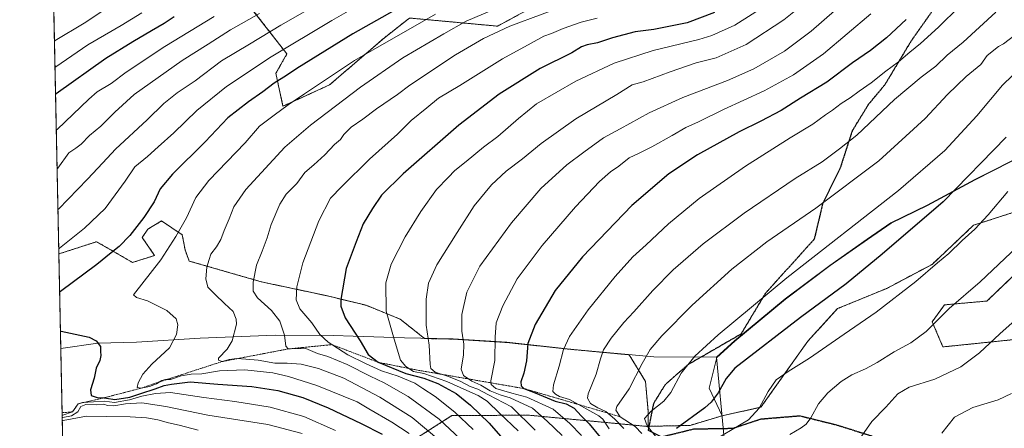
# Model space of a CAD drawing. Units: metres. Extents: x 640943 to 644388, y 4759956 to 4762340.
# Drawn here: x 640943 to 641434, y 4761235 to 4761438 of the extents above; entities that cross this region are included whole.
import ezdxf

# ---------------------------------------------------------------- set-up
doc = ezdxf.new("R2010")
doc.units = ezdxf.units.M
doc.header["$MEASUREMENT"] = 0
for name, pattern in [('TRAZOS', [0.75, 0.5, -0.25]), ('TRAZOS2', [0.375, 0.25, -0.125]), ('TRAZOSX2', [1.5, 1, -0.5])]:
    doc.linetypes.add(name, pattern=pattern)
for name, color, linetype, lineweight in [('Arbolado forestal', 92, 'TRAZOS', 0), ('Arbolado forestal CxS', 92, 'Continuous', 0), ('Comarca CxS', 133, 'Continuous', 0), ('Comunidad Autónoma CxS', 142, 'Continuous', 0), ('Curva de nivel maestra', 36, 'Continuous', 30), ('Curva de nivel normal', 36, 'Continuous', 0), ('Escarpado lineal', 39, 'TRAZOS', 0), ('Matorral', 135, 'Continuous', 0), ('Matorral CxS', 135, 'Continuous', 0), ('Municipio', 9, 'Continuous', 13), ('Municipio CxS', 142, 'Continuous', 0), ('Pastizal CxS', 92, 'Continuous', 0), ('Provincia CxS', 1, 'Continuous', 0), ('Ruta', 19, 'TRAZOS2', 30), ('Senda', 19, 'TRAZOSX2', 0)]:
    doc.layers.add(name, color=color, linetype=linetype, lineweight=lineweight)

# ---------------------------------------------------------------- blocks, each defined once
blk = doc.blocks.new('*U150')
at = {"layer": 'Arbolado forestal CxS', "color": 92, "linetype": 'Continuous', "lineweight": 0}
for points in [[(641129.36, 4761222.57, 1097.27), (641158.15, 4761241.02, 1118.24), (641196.25, 4761241.27, 1135.87), (641255.44, 4761235.66, 1168.38), (641256.14, 4761235.67, 1168.77), (641277.02, 4761236.16, 1175.87), (641293.02, 4761240.95, 1177.3), (641293.02, 4761240.95, 1177.3), (641312.38, 4761245.24, 1179.83), (641335.75, 4761278.18, 1178.06), (641350.62, 4761294.4, 1176.68), (641375.15, 4761304.5, 1178.31), (641397.74, 4761316.46, 1179.61), (641418.46, 4761335.99, 1179.37), (641439.68, 4761342.84, 1182.11)], [(641437.89, 4761310.4, 1186.98), (641425.09, 4761298.17, 1187.07), (641403.92, 4761296.27, 1184.32), (641397.77, 4761287.87, 1184.69), (641403.14, 4761275.3, 1187.2), (641444.99, 4761279.59, 1191.91)], [(641204.18, 4761447.88, 1111.9), (641180.97, 4761435.27, 1113.88), (641137.06, 4761439.33, 1102.76), (641134.87, 4761437.61, 1103.01), (641124.58, 4761429.51, 1104.04), (641097.18, 4761406.01, 1106.03), (641073.93, 4761395.31, 1104.36), (641070.38, 4761411.74, 1098.34), (641075.87, 4761421.4, 1096.22), (641051.65, 4761452.59, 1078.1)]]:
    blk.add_polyline3d(points, dxfattribs=at)
blk = doc.blocks.new('*U152')
at = {"layer": 'Pastizal CxS', "color": 92, "linetype": 'Continuous', "lineweight": 0}
for points in [[(641445.66, 4761372.05, 1178.61), (641419.18, 4761358.7, 1175.66), (641395.36, 4761345.9, 1173.65), (641377.32, 4761336.99, 1172.54), (641365.5, 4761328.94, 1172.46), (641346.89, 4761315.84, 1171.94), (641324.65, 4761299.12, 1171.93), (641299.3, 4761278.17, 1171.86), (641290.28, 4761270.04, 1172), (641286.49, 4761254.66, 1173.82), (641293.02, 4761240.95, 1177.3), (641277.02, 4761236.16, 1175.87), (641256.14, 4761235.67, 1168.77), (641256.14, 4761242.94, 1169.54), (641254.76, 4761258.11, 1166.13), (641246.69, 4761271.36, 1163.09), (641217.34, 4761274.09, 1155.86), (641185.78, 4761277.49, 1146.64), (641158.95, 4761279.19, 1138.48), (641144.59, 4761279.47, 1134.17), (641132.41, 4761289.14, 1131.54), (641115.44, 4761296.05, 1127.92), (641095.44, 4761300.88, 1123.28), (641063.03, 4761307.78, 1115.79), (641027.16, 4761318.12, 1107.74), (641025.09, 4761323.64, 1106.67), (641023.71, 4761331.23, 1105.39), (641013.37, 4761338.12, 1102.02), (641006.47, 4761333.99, 1101.22), (641003.71, 4761329.85, 1101.33), (641009.92, 4761320.88, 1104.06), (640998.88, 4761317.43, 1102.54), (640980.95, 4761327.78, 1097.2), (640962.11, 4761321.65, 1095.33), (640958.83, 4761480.96, 1045.88)], [(641051.65, 4761452.59, 1078.1), (641075.87, 4761421.4, 1096.22), (641070.38, 4761411.74, 1098.34), (641073.93, 4761395.31, 1104.36), (641097.18, 4761406.01, 1106.03), (641124.58, 4761429.51, 1104.04), (641134.87, 4761437.61, 1103.01), (641137.06, 4761439.33, 1102.76), (641180.97, 4761435.27, 1113.88), (641204.18, 4761447.88, 1111.9)]]:
    blk.add_polyline3d(points, dxfattribs=at)
blk = doc.blocks.new('*U166')
at = {"layer": 'Curva de nivel normal', "color": 36, "linetype": 'Continuous', "lineweight": 0}
blk.add_polyline3d([(641219.33, 4761447.19, 1115), (641187.06, 4761435.33, 1115), (641173.94, 4761429.04, 1115), (641159.99, 4761421.04, 1115), (641137.17, 4761405.85, 1115), (641131.04, 4761401.12, 1115), (641120.5, 4761394, 1115), (641113.76, 4761388.92, 1115), (641107.9, 4761384.85, 1115), (641104.34, 4761381.18, 1115), (641102.63, 4761378.82, 1115), (641099.6, 4761376.22, 1115), (641094.81, 4761371.16, 1115), (641089.25, 4761366.09, 1115), (641084.78, 4761362.32, 1115), (641080.84, 4761356.85, 1115), (641075.59, 4761351.41, 1115), (641072.32, 4761346.41, 1115), (641068.02, 4761336.29, 1115), (641066.01, 4761329.73, 1115), (641063.55, 4761323.07, 1115), (641060.8, 4761316.13, 1115), (641059.03, 4761307.63, 1115), (641059, 4761303.13, 1115), (641061.19, 4761299.85, 1115), (641068.24, 4761293.52, 1115), (641072.42, 4761288.18, 1115), (641074.74, 4761281.18, 1115), (641075.41, 4761275.74, 1115), (641076.45, 4761274.27, 1115), (641085.31, 4761274.5, 1115), (641091.22, 4761272.08, 1115), (641096.3, 4761270.49, 1115), (641105.91, 4761266.56, 1115), (641117.38, 4761260.64, 1115), (641124.42, 4761257.45, 1115), (641136.38, 4761250.51, 1115), (641151.76, 4761239.24, 1115), (641162.31, 4761229.5, 1115)], dxfattribs=at)
blk = doc.blocks.new('*U179')
at = {"layer": 'Curva de nivel normal', "color": 36, "linetype": 'Continuous', "lineweight": 0}
for points in [[(641116.98, 4761448.92, 1095), (641098.27, 4761438.06, 1095), (641068.05, 4761419.94, 1095), (641045.83, 4761405.22, 1095), (641031, 4761393.25, 1095), (641019.46, 4761382.12, 1095), (641011.64, 4761375.16, 1095), (641006.32, 4761370.2, 1095), (640999.99, 4761365.13, 1095), (640995.27, 4761357.91, 1095), (640985.3, 4761344.32, 1095), (640974.94, 4761334.45, 1095), (640962.42, 4761324.58, 1095), (640962.05, 4761324.24, 1095)], [(640963.76, 4761241.37, 1095), (640964.14, 4761241.31, 1095), (640968.95, 4761242.92, 1095), (640971.7, 4761246.88, 1095), (640973.96, 4761247.59, 1095), (640984.93, 4761248.28, 1095), (640989.86, 4761247.55, 1095), (640997.36, 4761248.87, 1095), (641003.53, 4761250.76, 1095), (641010.33, 4761252.1, 1095), (641017.77, 4761252.52, 1095), (641034.43, 4761249.98, 1095), (641049.9, 4761248.15, 1095), (641067.5, 4761245.31, 1095), (641084.4, 4761240.64, 1095), (641100.1, 4761233.64, 1095)]]:
    blk.add_polyline3d(points, dxfattribs=at)
blk = doc.blocks.new('*U187')
at = {"layer": 'Curva de nivel normal', "color": 36, "linetype": 'Continuous', "lineweight": 0}
blk.add_polyline3d([(641314.79, 4761445.56, 1130), (641299.27, 4761435.77, 1130), (641287.83, 4761430.61, 1130), (641281.38, 4761428.58, 1130), (641258.62, 4761423.12, 1130), (641239.06, 4761416.78, 1130), (641219.99, 4761407.86, 1130), (641200.32, 4761396.55, 1130), (641191.43, 4761389.13, 1130), (641181.07, 4761380.24, 1130), (641174.02, 4761374.86, 1130), (641165.36, 4761367.72, 1130), (641159.58, 4761363.24, 1130), (641156.31, 4761359.86, 1130), (641150.5, 4761353.76, 1130), (641142.62, 4761342.87, 1130), (641134.95, 4761330.26, 1130), (641127.9, 4761316.54, 1130), (641125.2, 4761307.18, 1130), (641125.46, 4761293.18, 1130), (641129.32, 4761279.18, 1130), (641132.59, 4761268.7, 1130), (641135.22, 4761265.52, 1130), (641139.08, 4761263, 1130), (641144.26, 4761261.96, 1130), (641147.99, 4761260.69, 1130), (641155.64, 4761257.97, 1130), (641165.67, 4761253.48, 1130), (641171.34, 4761251.11, 1130), (641175.81, 4761248.25, 1130), (641182.18, 4761242.14, 1130), (641191.23, 4761233.39, 1130)], dxfattribs=at)
blk = doc.blocks.new('*U189')
at = {"layer": 'Curva de nivel normal', "color": 36, "linetype": 'Continuous', "lineweight": 0}
for points in [[(641093.01, 4761447.29, 1090), (641072.82, 4761435.84, 1090), (641057.2, 4761426.3, 1090), (641043.34, 4761418.02, 1090), (641030.12, 4761408.06, 1090), (641021.22, 4761402.02, 1090), (641014.5, 4761396.72, 1090), (641006.14, 4761388.56, 1090), (640990.31, 4761373.9, 1090), (640983.99, 4761367.16, 1090), (640976.46, 4761358.91, 1090), (640962.02, 4761344.04, 1090), (640961.65, 4761343.78, 1090)], [(640963.79, 4761240.12, 1090), (640964.16, 4761240.1, 1090), (640968.47, 4761240.92, 1090), (640971.59, 4761242.85, 1090), (640973.14, 4761245.52, 1090), (640975.66, 4761246.57, 1090), (640980.66, 4761246.36, 1090), (640984.5, 4761246.73, 1090), (640986.37, 4761246.06, 1090), (640989.5, 4761245.86, 1090), (640995.32, 4761246.91, 1090), (641003.51, 4761247.35, 1090), (641015.49, 4761245.5, 1090), (641036.47, 4761241.33, 1090), (641066.44, 4761236.63, 1090), (641083.53, 4761232.05, 1090)]]:
    blk.add_polyline3d(points, dxfattribs=at)
blk = doc.blocks.new('*U193')
at = {"layer": 'Curva de nivel normal', "color": 36, "linetype": 'Continuous', "lineweight": 0}
for points in [[(641062.26, 4761441.59, 1085), (641047.81, 4761433.42, 1085), (641036.66, 4761426.25, 1085), (641023.69, 4761418.1, 1085), (640999.69, 4761401.22, 1085), (640989.99, 4761392.45, 1085), (640983, 4761385.32, 1085), (640977.34, 4761380.69, 1085), (640973.33, 4761376.49, 1085), (640970.66, 4761374.42, 1085), (640967.16, 4761372.08, 1085), (640961.6, 4761364.51, 1085), (640961.23, 4761364.17, 1085)], [(640963.82, 4761238.56, 1085), (640964.2, 4761238.53, 1085), (640975.96, 4761240.78, 1085), (640985.69, 4761240.57, 1085), (640997.65, 4761240.43, 1085), (641005.77, 4761239.97, 1085), (641011.46, 4761238.99, 1085), (641016.87, 4761237.4, 1085), (641022.13, 4761236.32, 1085), (641031.7, 4761233.8, 1085)]]:
    blk.add_polyline3d(points, dxfattribs=at)
blk = doc.blocks.new('*U195')
at = {"layer": 'Curva de nivel normal', "color": 36, "linetype": 'Continuous', "lineweight": 0}
blk.add_polyline3d([(641003.47, 4761441.91, 1070), (640993.15, 4761435.59, 1070), (640976.64, 4761425.9, 1070), (640960.56, 4761415.04, 1070), (640960.19, 4761414.78, 1070)], dxfattribs=at)
blk = doc.blocks.new('*U199')
at = {"layer": 'Curva de nivel normal', "color": 36, "linetype": 'Continuous', "lineweight": 0}
blk.add_polyline3d([(640992.88, 4761448.87, 1065), (640974.76, 4761436.68, 1065), (640960.29, 4761428.1, 1065), (640959.92, 4761427.85, 1065)], dxfattribs=at)
blk = doc.blocks.new('*U205')
at = {"layer": 'Curva de nivel normal', "color": 36, "linetype": 'Continuous', "lineweight": 0}
blk.add_polyline3d([(641178.35, 4761443.26, 1110), (641165.33, 4761437.77, 1110), (641154.14, 4761431.36, 1110), (641133.78, 4761419.53, 1110), (641112.66, 4761404.77, 1110), (641087.66, 4761385.93, 1110), (641074.92, 4761374.85, 1110), (641055.32, 4761353.81, 1110), (641049.34, 4761345.13, 1110), (641047.12, 4761339.13, 1110), (641044.52, 4761333.28, 1110), (641042.97, 4761328.9, 1110), (641040.76, 4761325.14, 1110), (641038.01, 4761321.59, 1110), (641037.07, 4761318.93, 1110), (641035.96, 4761315.09, 1110), (641035.49, 4761309.31, 1110), (641036.41, 4761305.01, 1110), (641040.09, 4761301.48, 1110), (641044.82, 4761297.01, 1110), (641049.09, 4761292.95, 1110), (641050.65, 4761289.21, 1110), (641050.73, 4761286.71, 1110), (641048.61, 4761278.31, 1110), (641046.05, 4761274.24, 1110), (641041.82, 4761269.63, 1110), (641041.77, 4761268.64, 1110), (641043.58, 4761268, 1110), (641047.09, 4761269.05, 1110), (641050.99, 4761269.54, 1110), (641055.32, 4761269.2, 1110), (641061.6, 4761268.73, 1110), (641069.88, 4761267.13, 1110), (641075.99, 4761267.2, 1110), (641083.04, 4761266.64, 1110), (641091.72, 4761264.6, 1110), (641104.32, 4761259.7, 1110), (641122.25, 4761250.21, 1110), (641138.33, 4761240.04, 1110), (641151.69, 4761228.91, 1110)], dxfattribs=at)
blk = doc.blocks.new('*U221')
at = {"layer": 'Curva de nivel normal', "color": 36, "linetype": 'Continuous', "lineweight": 0}
blk.add_polyline3d([(641039.67, 4761440.12, 1080), (641014.91, 4761425.13, 1080), (640995.64, 4761412.29, 1080), (640988.16, 4761406.71, 1080), (640981.21, 4761402.47, 1080), (640977.05, 4761398.86, 1080), (640961.21, 4761383.73, 1080), (640960.84, 4761383.36, 1080)], dxfattribs=at)
blk = doc.blocks.new('*U237')
at = {"layer": 'Curva de nivel normal', "color": 36, "linetype": 'Continuous', "lineweight": 0}
blk.add_polyline3d([(641150.05, 4761441.32, 1105), (641109.66, 4761418.18, 1105), (641084.73, 4761401.48, 1105), (641076.52, 4761396.02, 1105), (641069.6, 4761390.89, 1105), (641062.14, 4761385.47, 1105), (641054.99, 4761377.1, 1105), (641036.99, 4761358.29, 1105), (641030.43, 4761349.8, 1105), (641025.8, 4761339.65, 1105), (641020.43, 4761330.32, 1105), (641012.99, 4761318.68, 1105), (640999.32, 4761301.21, 1105), (641000.81, 4761300, 1105), (641006.42, 4761298.28, 1105), (641015.96, 4761293.48, 1105), (641020.6, 4761289.35, 1105), (641021.46, 4761286.35, 1105), (641020.77, 4761281.5, 1105), (641017.32, 4761274.88, 1105), (641008.48, 4761266.76, 1105), (641003.98, 4761261.63, 1105), (641001.62, 4761257.32, 1105), (641001.23, 4761255.05, 1105), (641003.19, 4761254.71, 1105), (641007.39, 4761255.58, 1105), (641010.87, 4761256.96, 1105), (641013.46, 4761258.58, 1105), (641015.36, 4761259.07, 1105), (641017.78, 4761259.08, 1105), (641023.06, 4761260.87, 1105), (641028.06, 4761261.7, 1105), (641033.49, 4761261.92, 1105), (641042.2, 4761263.32, 1105), (641054.84, 4761263.82, 1105), (641068.81, 4761262.34, 1105), (641076.65, 4761260.51, 1105), (641090.77, 4761256.03, 1105), (641110.99, 4761247.88, 1105), (641116.72, 4761244.34, 1105), (641128.2, 4761237.78, 1105), (641136.83, 4761232.03, 1105)], dxfattribs=at)
blk = doc.blocks.new('*U241')
at = {"layer": 'Curva de nivel normal', "color": 36, "linetype": 'Continuous', "lineweight": 0}
blk.add_polyline3d([(641230.66, 4761439.24, 1120), (641222.66, 4761437.2, 1120), (641213.73, 4761434.14, 1120), (641207.86, 4761431.66, 1120), (641204.11, 4761430.34, 1120), (641197.7, 4761426.85, 1120), (641183.44, 4761419.02, 1120), (641162.1, 4761405.64, 1120), (641151.59, 4761399.36, 1120), (641145.72, 4761394.46, 1120), (641137.92, 4761388.21, 1120), (641130.99, 4761381.48, 1120), (641117.03, 4761368.86, 1120), (641103.34, 4761355.27, 1120), (641097.66, 4761349.52, 1120), (641091.83, 4761338.11, 1120), (641083.9, 4761317.21, 1120), (641080.91, 4761305.33, 1120), (641080.52, 4761298.77, 1120), (641082.37, 4761294.22, 1120), (641088.33, 4761287.22, 1120), (641092.29, 4761281.48, 1120), (641096.4, 4761277.68, 1120), (641106.2, 4761271.39, 1120), (641115.14, 4761267, 1120), (641123.08, 4761263.3, 1120), (641131.35, 4761260.65, 1120), (641139.71, 4761257.27, 1120), (641143.67, 4761254.63, 1120), (641149.81, 4761250.48, 1120), (641159.6, 4761242.81, 1120), (641168.81, 4761234.06, 1120)], dxfattribs=at)
blk = doc.blocks.new('*U256')
at = {"layer": 'Curva de nivel maestra', "color": 36, "linetype": 'Continuous', "lineweight": 30}
for points in [[(641129.69, 4761443.26, 1100), (641108.78, 4761431.45, 1100), (641080.89, 4761414.22, 1100), (641075.61, 4761410.58, 1100), (641069.54, 4761406.85, 1100), (641063.82, 4761402.52, 1100), (641056.68, 4761397.52, 1100), (641046.46, 4761389.52, 1100), (641035.12, 4761377.55, 1100), (641018.74, 4761361.46, 1100), (641012.7, 4761354.1, 1100), (641009.6, 4761347.69, 1100), (641004.49, 4761339.82, 1100), (640997.48, 4761330.84, 1100), (640992.27, 4761325.37, 1100), (640988.23, 4761322.18, 1100), (640981.09, 4761316.35, 1100), (640962.87, 4761303.01, 1100), (640962.5, 4761302.59, 1100)], [(640962.9, 4761283.13, 1100), (640963.28, 4761283.12, 1100), (640977.25, 4761280.16, 1100), (640980.75, 4761278.25, 1100), (640982.98, 4761275.49, 1100), (640982.88, 4761272.98, 1100), (640983.05, 4761270.99, 1100), (640982.5, 4761268.55, 1100), (640980.75, 4761264.72, 1100), (640979.76, 4761259.72, 1100), (640977.84, 4761253.92, 1100), (640978.17, 4761251.07, 1100), (640981.31, 4761250.08, 1100), (640984.54, 4761249.88, 1100), (640985.81, 4761249.8, 1100), (640990.1, 4761249.1, 1100), (640997.45, 4761250.26, 1100), (641002.97, 4761252.08, 1100), (641010.18, 4761254.32, 1100), (641014.66, 4761256.08, 1100), (641018.32, 4761256.73, 1100), (641027.58, 4761257.84, 1100), (641041.5, 4761256.65, 1100), (641058.47, 4761255.52, 1100), (641071.34, 4761253.62, 1100), (641083.86, 4761250.06, 1100), (641096.54, 4761244.89, 1100), (641112.98, 4761237.07, 1100), (641123.47, 4761231.85, 1100)]]:
    blk.add_polyline3d(points, dxfattribs=at)
blk = doc.blocks.new('*U262')
at = {"layer": 'Curva de nivel maestra', "color": 36, "linetype": 'Continuous', "lineweight": 30}
blk.add_polyline3d([(641019.66, 4761439.97, 1075), (641014.66, 4761436.51, 1075), (641008.32, 4761432.95, 1075), (640999.08, 4761427.46, 1075), (640985.52, 4761419.06, 1075), (640960.84, 4761401.56, 1075), (640960.47, 4761401.21, 1075)], dxfattribs=at)

msp = doc.modelspace()

# ---------------------------------------------------------------- linework, layer by layer
at = {"layer": 'Arbolado forestal', "color": 92, "linetype": 'TRAZOS', "lineweight": 0}
for points in [[(641204.18, 4761447.88, 1111.9), (641180.97, 4761435.27, 1113.88), (641137.06, 4761439.33, 1102.76), (641134.87, 4761437.61, 1103.01), (641124.58, 4761429.52, 1104.04), (641097.18, 4761406.01, 1106.03), (641073.93, 4761395.31, 1104.36), (641070.38, 4761411.74, 1098.34), (641075.87, 4761421.4, 1096.22), (641051.65, 4761452.59, 1078.1)], [(641293.02, 4761240.95, 1177.3), (641293.02, 4761240.95, 1177.3), (641312.38, 4761245.24, 1179.83), (641335.75, 4761278.18, 1178.06), (641350.62, 4761294.4, 1176.68), (641375.15, 4761304.5, 1178.31), (641397.74, 4761316.46, 1179.61), (641418.46, 4761335.99, 1179.37), (641439.68, 4761342.84, 1182.11), (641453.14, 4761337.43, 1185.18), (641452.29, 4761318.74, 1187.76), (641437.89, 4761310.4, 1186.98), (641425.09, 4761298.17, 1187.07), (641403.92, 4761296.27, 1184.32), (641397.76, 4761287.87, 1184.69), (641403.14, 4761275.3, 1187.2), (641444.99, 4761279.59, 1191.91), (641470.2, 4761279.59, 1194.99), (641496.73, 4761292.72, 1196.77), (641535.22, 4761331.08, 1197.68), (641531.94, 4761362.77, 1193.17), (641520.64, 4761384.73, 1188.39), (641514.73, 4761402.2, 1184.05)], [(641256.14, 4761235.67, 1168.77), (641256.14, 4761242.94, 1169.54), (641254.76, 4761258.11, 1166.13), (641246.69, 4761271.36, 1163.09), (641217.34, 4761274.09, 1155.86), (641185.78, 4761277.49, 1146.64), (641158.95, 4761279.19, 1138.48), (641144.58, 4761279.47, 1134.17), (641132.41, 4761289.14, 1131.54), (641115.44, 4761296.05, 1127.92), (641095.44, 4761300.88, 1123.28), (641063.02, 4761307.78, 1115.79), (641027.16, 4761318.12, 1107.74), (641025.09, 4761323.64, 1106.67), (641023.71, 4761331.23, 1105.39), (641013.37, 4761338.12, 1102.02), (641006.47, 4761333.99, 1101.22), (641003.71, 4761329.85, 1101.33), (641009.92, 4761320.88, 1104.06), (640998.88, 4761317.43, 1102.54), (640980.95, 4761327.78, 1097.2), (640962.11, 4761321.65, 1095.33)], [(640965.62, 4761151.19, 1033.98), (640962.11, 4761321.65, 1095.33)], [(640966.12, 4761126.64, 1026.26), (640993.63, 4761132.39, 1030.66), (641054.01, 4761157.93, 1053.41), (641094.59, 4761188.09, 1073.42), (641129.36, 4761222.57, 1097.27), (641158.15, 4761241.02, 1118.24), (641196.25, 4761241.27, 1135.87), (641255.44, 4761235.66, 1168.38), (641256.14, 4761235.67, 1168.77)], [(641256.14, 4761235.67, 1168.77), (641256.48, 4761235.68, 1168.96), (641277.02, 4761236.16, 1175.87), (641293.02, 4761240.95, 1177.3)]]:
    msp.add_polyline3d(points, dxfattribs=at)
at = {"layer": 'Arbolado forestal CxS', "color": 92, "linetype": 'Continuous', "lineweight": 0}
msp.add_polyline3d([(640965.62, 4761151.19, 1033.98), (640962.11, 4761321.65, 1095.33), (640980.95, 4761327.78, 1097.2), (640998.88, 4761317.43, 1102.54), (641009.92, 4761320.88, 1104.06), (641003.71, 4761329.85, 1101.33), (641006.47, 4761333.99, 1101.22), (641013.37, 4761338.12, 1102.02), (641023.71, 4761331.23, 1105.39), (641025.09, 4761323.64, 1106.67), (641027.16, 4761318.12, 1107.74), (641063.03, 4761307.78, 1115.79), (641095.44, 4761300.88, 1123.28), (641115.44, 4761296.05, 1127.92), (641132.41, 4761289.14, 1131.54), (641144.59, 4761279.47, 1134.17), (641158.95, 4761279.19, 1138.48), (641185.78, 4761277.49, 1146.64), (641217.34, 4761274.09, 1155.86), (641246.69, 4761271.36, 1163.09), (641254.76, 4761258.11, 1166.13), (641256.14, 4761242.94, 1169.54), (641256.14, 4761235.67, 1168.77), (641256.14, 4761235.67, 1168.77), (641255.44, 4761235.66, 1168.38), (641196.25, 4761241.27, 1135.87), (641158.15, 4761241.02, 1118.24), (641129.36, 4761222.57, 1097.27)], dxfattribs=at)
at = {"layer": 'Comarca CxS', "color": 133, "linetype": 'Continuous', "lineweight": 0}
msp.add_polyline3d([(644387.68, 4760026.33, 772.92), (640990.25, 4759955.65, 1089.54), (640942.59, 4762269.04, 1010.04), (644338.84, 4762339.71, 790.08), (644387.68, 4760026.33, 772.92)], close=True, dxfattribs=at)
msp.add_polyline3d([(644387.68, 4760026.33, 772.92), (640990.25, 4759955.65, 1089.54), (640942.59, 4762269.04, 1010.04), (644338.84, 4762339.71, 790.08), (644387.68, 4760026.33, 772.92)], close=True, dxfattribs=at)
at = {"layer": 'Comunidad Autónoma CxS', "color": 142, "linetype": 'Continuous', "lineweight": 0}
msp.add_polyline3d([(643432.91, 4760006.47, 1068.19), (640990.25, 4759955.65, 1089.54), (640977.64, 4760567.78, 1135.69), (640942.59, 4762269.04, 1010.04), (644338.84, 4762339.71, 790.08), (644387.68, 4760026.33, 772.92), (643432.91, 4760006.47, 1068.19)], close=True, dxfattribs=at)
msp.add_polyline3d([(643432.91, 4760006.47, 1068.19), (640990.25, 4759955.65, 1089.54), (640977.64, 4760567.78, 1135.69), (640942.59, 4762269.04, 1010.04), (644338.84, 4762339.71, 790.08), (644387.68, 4760026.33, 772.92), (643432.91, 4760006.47, 1068.19)], close=True, dxfattribs=at)
at = {"layer": 'Curva de nivel maestra', "color": 36, "linetype": 'Continuous', "lineweight": 30}
for points in [[(641289.17, 4761442.11, 1125), (641275.54, 4761436.96, 1125), (641258.85, 4761433.55, 1125), (641249.54, 4761432.41, 1125), (641238.3, 4761429.39, 1125), (641230.9, 4761426.98, 1125), (641225.63, 4761425.92, 1125), (641222.9, 4761424.88, 1125), (641217.98, 4761421.97, 1125), (641202.18, 4761414.15, 1125), (641181.74, 4761401.34, 1125), (641161.59, 4761385.93, 1125), (641133.92, 4761361.64, 1125), (641123.06, 4761350.9, 1125), (641118.65, 4761344.32, 1125), (641113.89, 4761336.76, 1125), (641110.38, 4761327.76, 1125), (641105.49, 4761314.38, 1125), (641102.75, 4761298.99, 1125), (641102.76, 4761295.58, 1125), (641104.91, 4761289.82, 1125), (641112.42, 4761278.26, 1125), (641116.35, 4761271.46, 1125), (641121.36, 4761267.64, 1125), (641135.17, 4761262.03, 1125), (641144.12, 4761259.64, 1125), (641151.11, 4761257.11, 1125), (641160.25, 4761251.98, 1125), (641167.47, 4761246.18, 1125), (641176.85, 4761237.18, 1125), (641183.67, 4761229.52, 1125)], [(641384.74, 4761438.58, 1150), (641375.04, 4761429.52, 1150), (641366.97, 4761423.05, 1150), (641358.07, 4761416.98, 1150), (641345.24, 4761407.39, 1150), (641332.05, 4761399.29, 1150), (641322.41, 4761393.26, 1150), (641312.33, 4761387.91, 1150), (641301.55, 4761382.64, 1150), (641280.68, 4761371.06, 1150), (641266.45, 4761361.66, 1150), (641248.02, 4761345.85, 1150), (641223.26, 4761320.18, 1150), (641209.73, 4761303.37, 1150), (641199.72, 4761286.4, 1150), (641196.1, 4761276.96, 1150), (641195.4, 4761268.32, 1150), (641194.12, 4761262.27, 1150), (641192.6, 4761257.8, 1150), (641192.76, 4761255.88, 1150), (641194.15, 4761254.52, 1150), (641199.72, 4761252.39, 1150), (641209.74, 4761248.29, 1150), (641215.24, 4761246.86, 1150), (641219.2, 4761244.72, 1150), (641222.66, 4761240.85, 1150), (641226.65, 4761236.97, 1150), (641232.18, 4761230.2, 1150)], [(641434.73, 4761379.9, 1175), (641403.31, 4761347.68, 1175), (641372.82, 4761321.58, 1175), (641354.94, 4761306.76, 1175), (641332.14, 4761290, 1175), (641299.38, 4761264.73, 1175), (641295, 4761259.56, 1175), (641290.99, 4761252.39, 1175), (641287.53, 4761247.76, 1175), (641284.31, 4761244.92, 1175), (641270.15, 4761234.62, 1175)]]:
    msp.add_polyline3d(points, dxfattribs=at)
at = {"layer": 'Curva de nivel normal', "color": 36, "linetype": 'Continuous', "lineweight": 0}
for points in [[(641352.89, 4761461.86, 1135), (641323.82, 4761438.34, 1135), (641305.02, 4761426.14, 1135), (641290.08, 4761419.52, 1135), (641280.06, 4761416.92, 1135), (641266.99, 4761412.54, 1135), (641253.58, 4761407.54, 1135), (641248.16, 4761406.08, 1135), (641240.48, 4761401.18, 1135), (641220.02, 4761389, 1135), (641202.71, 4761376.8, 1135), (641193.33, 4761369.04, 1135), (641185.33, 4761362.98, 1135), (641178.02, 4761356.05, 1135), (641169.37, 4761345.64, 1135), (641160.8, 4761332.41, 1135), (641150.66, 4761316.31, 1135), (641146.53, 4761307.1, 1135), (641145.28, 4761299.18, 1135), (641145.36, 4761286.18, 1135), (641146.82, 4761276.18, 1135), (641147.32, 4761266.48, 1135), (641147.72, 4761264.6, 1135), (641149.81, 4761262.67, 1135), (641156.45, 4761260.51, 1135), (641162.68, 4761258.02, 1135), (641167.26, 4761255.61, 1135), (641171.06, 4761254.22, 1135), (641176.47, 4761251.45, 1135), (641187.9, 4761245.35, 1135), (641199.67, 4761233.74, 1135)], [(641411.34, 4761445.12, 1155), (641400.93, 4761434.74, 1155), (641391.99, 4761426.63, 1155), (641386.66, 4761422.35, 1155), (641380.99, 4761417.44, 1155), (641374.66, 4761412.85, 1155), (641367.32, 4761407.04, 1155), (641361.32, 4761402.92, 1155), (641356.88, 4761399.58, 1155), (641352.36, 4761396.62, 1155), (641348.12, 4761393.31, 1155), (641344.59, 4761391.04, 1155), (641338.17, 4761386.31, 1155), (641326.85, 4761379.65, 1155), (641304.66, 4761365.46, 1155), (641281.54, 4761349.28, 1155), (641266.31, 4761336.69, 1155), (641255.05, 4761326.24, 1155), (641248.45, 4761320.28, 1155), (641239.66, 4761310.48, 1155), (641226.1, 4761293.74, 1155), (641216.78, 4761280.52, 1155), (641213.79, 4761274.04, 1155), (641211.78, 4761265.62, 1155), (641208.93, 4761256.38, 1155), (641208.53, 4761253.02, 1155), (641209.87, 4761251.78, 1155), (641211.82, 4761250.49, 1155), (641216.84, 4761249.11, 1155), (641231.51, 4761240.9, 1155), (641233.53, 4761239.22, 1155), (641236.57, 4761234.48, 1155)], [(641348.99, 4761442.96, 1140), (641337.35, 4761432.74, 1140), (641324.12, 4761422.75, 1140), (641308.83, 4761413.92, 1140), (641295.7, 4761408.17, 1140), (641273.32, 4761399.67, 1140), (641256.53, 4761392, 1140), (641242.15, 4761384.13, 1140), (641233.86, 4761379.61, 1140), (641223.99, 4761372.38, 1140), (641215.56, 4761366.17, 1140), (641202.57, 4761354.32, 1140), (641187.9, 4761337.18, 1140), (641172.18, 4761315.52, 1140), (641165.58, 4761302.52, 1140), (641163.13, 4761291.53, 1140), (641163.22, 4761283.15, 1140), (641164.18, 4761276.7, 1140), (641163.95, 4761271.27, 1140), (641162.78, 4761264.14, 1140), (641164.02, 4761261, 1140), (641168.08, 4761258.28, 1140), (641172.68, 4761256.25, 1140), (641177.28, 4761253.36, 1140), (641182.34, 4761251.39, 1140), (641187.22, 4761249.94, 1140), (641198.38, 4761244.78, 1140), (641205.66, 4761238.18, 1140), (641213.25, 4761231.1, 1140)], [(641367.1, 4761441.48, 1145), (641343.62, 4761421.43, 1145), (641328.66, 4761410.95, 1145), (641313.92, 4761403.07, 1145), (641293.64, 4761393.66, 1145), (641281.16, 4761387.58, 1145), (641274.84, 4761384.8, 1145), (641267.99, 4761380.67, 1145), (641257.99, 4761375.05, 1145), (641251.32, 4761371.77, 1145), (641246.68, 4761369.59, 1145), (641241.5, 4761365.42, 1145), (641237.36, 4761362.58, 1145), (641231.74, 4761357.73, 1145), (641219.86, 4761345.1, 1145), (641203.27, 4761325.81, 1145), (641190.71, 4761309.18, 1145), (641183.58, 4761295.85, 1145), (641180.35, 4761287.28, 1145), (641179.74, 4761280.12, 1145), (641179.62, 4761268.54, 1145), (641177.63, 4761258.39, 1145), (641177.72, 4761256.59, 1145), (641180.17, 4761254.58, 1145), (641188.04, 4761252.2, 1145), (641195.52, 4761250.21, 1145), (641208.72, 4761244.24, 1145), (641216.97, 4761237.16, 1145), (641222.92, 4761231.12, 1145)], [(641429.49, 4761442.21, 1160), (641413.28, 4761427.24, 1160), (641405.17, 4761420.76, 1160), (641399.56, 4761415.24, 1160), (641392.26, 4761409.85, 1160), (641379, 4761398.63, 1160), (641360.19, 4761380.97, 1160), (641351.5, 4761374.04, 1160), (641342.87, 4761367.65, 1160), (641329.47, 4761359.31, 1160), (641303.92, 4761342, 1160), (641283.53, 4761326.72, 1160), (641268.55, 4761313.72, 1160), (641258.45, 4761303.44, 1160), (641248.91, 4761292.75, 1160), (641243.88, 4761287.52, 1160), (641237.59, 4761279.61, 1160), (641233.89, 4761273.78, 1160), (641232.27, 4761269.4, 1160), (641230.15, 4761261.76, 1160), (641226.1, 4761251.9, 1160), (641225.87, 4761249.71, 1160), (641227.26, 4761247.1, 1160), (641230.99, 4761244.91, 1160), (641234.99, 4761243.14, 1160), (641239.23, 4761239.34, 1160), (641243.98, 4761234.6, 1160)], [(641252.96, 4761232.16, 1165), (641249.64, 4761235.56, 1165), (641242.2, 4761240.46, 1165), (641239.99, 4761243.67, 1165), (641240.44, 4761245.53, 1165), (641246.7, 4761254.32, 1165), (641253.04, 4761267.1, 1165), (641257.09, 4761274.04, 1165), (641262.99, 4761280.81, 1165), (641277.99, 4761296.07, 1165), (641297.77, 4761314.07, 1165), (641315.28, 4761327.63, 1165), (641339.75, 4761344.5, 1165), (641371.15, 4761368.16, 1165), (641394.32, 4761389.16, 1165), (641405.36, 4761401.23, 1165), (641414.78, 4761410.18, 1165), (641422.02, 4761416.2, 1165), (641425.21, 4761420.57, 1165), (641430.88, 4761425.19, 1165), (641433.33, 4761426.41, 1165), (641439.02, 4761430.72, 1165)], [(641442.61, 4761415.28, 1170), (641432.8, 4761405.76, 1170), (641420.03, 4761390.55, 1170), (641404.02, 4761373.24, 1170), (641381.01, 4761353.35, 1170), (641325.32, 4761309.73, 1170), (641290.95, 4761281.36, 1170), (641279.42, 4761270.73, 1170), (641272.58, 4761262.18, 1170), (641267.38, 4761252.51, 1170), (641263.9, 4761248.16, 1170), (641257.55, 4761243.28, 1170), (641254.32, 4761239.6, 1170), (641255.67, 4761236, 1170), (641260.38, 4761229.94, 1170)], [(641285.37, 4761226.64, 1180), (641306.1, 4761238.85, 1180), (641311.4, 4761244.67, 1180), (641315.92, 4761253.1, 1180), (641320.01, 4761258.85, 1180), (641325.98, 4761263.07, 1180), (641336.6, 4761269.62, 1180), (641353.88, 4761281.64, 1180), (641369.88, 4761292.57, 1180), (641389.61, 4761307.95, 1180), (641400.38, 4761317.18, 1180), (641406.02, 4761321.85, 1180), (641412.74, 4761328.33, 1180), (641419, 4761334.03, 1180), (641425.66, 4761341.19, 1180), (641435.56, 4761352.8, 1180)], [(641326.79, 4761231.55, 1185), (641332.5, 4761234.96, 1185), (641334.99, 4761236.79, 1185), (641337.32, 4761239.96, 1185), (641340.99, 4761246.93, 1185), (641345.66, 4761252.44, 1185), (641352.32, 4761258.09, 1185), (641357.66, 4761261.45, 1185), (641364.43, 4761264.3, 1185), (641370.4, 4761267.51, 1185), (641378.81, 4761272.81, 1185), (641387.2, 4761277.29, 1185), (641394.71, 4761282.98, 1185), (641400.49, 4761288.55, 1185), (641406.32, 4761294.51, 1185), (641421.68, 4761307.82, 1185), (641440.2, 4761325.26, 1185)], [(641443.74, 4761292.66, 1190), (641431.54, 4761281.89, 1190), (641421.32, 4761272.37, 1190), (641412.02, 4761265.41, 1190), (641399.02, 4761259.28, 1190), (641386.33, 4761255.18, 1190), (641380.6, 4761251.85, 1190), (641374.58, 4761245.18, 1190), (641367.7, 4761238.05, 1190), (641361.46, 4761229.32, 1190)], [(641437.31, 4761252.08, 1195), (641430.71, 4761248.82, 1195), (641418.13, 4761245.06, 1195), (641408.98, 4761240.24, 1195), (641402.56, 4761232.33, 1195)]]:
    msp.add_polyline3d(points, dxfattribs=at)
at = {"layer": 'Escarpado lineal', "color": 39, "linetype": 'TRAZOS', "lineweight": 0}
msp.add_polyline3d([(640963.74, 4761242.47, 1168.29), (640968.95, 4761242.92, 1168.29), (640971.7, 4761246.88, 1168.29), (640984.54, 4761249.88, 1168.29), (641003.19, 4761254.71, 1168.29), (641012.28, 4761257.84, 1168.29), (641043.58, 4761268, 1168.29), (641076.45, 4761274.27, 1168.29), (641098.35, 4761276.43, 1168.29), (641121.36, 4761267.64, 1168.29), (641139.67, 4761263.95, 1168.29), (641194.15, 4761254.52, 1168.29), (641242.2, 4761240.46, 1168.29)], dxfattribs=at)
at = {"layer": 'Matorral', "color": 135, "linetype": 'Continuous', "lineweight": 0}
for points in [[(641514.73, 4761402.2, 1184.05), (641499.05, 4761395.57, 1183.37), (641469.36, 4761383.96, 1180.75), (641445.66, 4761372.05, 1178.61), (641419.18, 4761358.7, 1175.66), (641395.36, 4761345.9, 1173.65), (641377.32, 4761336.99, 1172.54), (641365.5, 4761328.94, 1172.46), (641346.89, 4761315.84, 1171.94), (641324.65, 4761299.13, 1171.93), (641299.3, 4761278.17, 1171.86), (641290.28, 4761270.04, 1172), (641286.49, 4761254.66, 1173.82), (641293.02, 4761240.95, 1177.3)], [(641293.02, 4761240.95, 1177.3), (641293.02, 4761240.95, 1177.3), (641312.38, 4761245.24, 1179.83), (641335.75, 4761278.18, 1178.06), (641350.62, 4761294.4, 1176.68), (641375.15, 4761304.5, 1178.31), (641397.74, 4761316.46, 1179.61), (641418.46, 4761335.99, 1179.37), (641439.68, 4761342.84, 1182.11), (641453.14, 4761337.43, 1185.18), (641452.29, 4761318.74, 1187.76), (641437.89, 4761310.4, 1186.98), (641425.09, 4761298.17, 1187.07), (641403.92, 4761296.27, 1184.32), (641397.76, 4761287.87, 1184.69), (641403.14, 4761275.3, 1187.2), (641444.99, 4761279.59, 1191.91), (641470.2, 4761279.59, 1194.99), (641496.73, 4761292.72, 1196.77), (641535.22, 4761331.08, 1197.68), (641531.94, 4761362.77, 1193.17), (641520.64, 4761384.73, 1188.39), (641514.73, 4761402.2, 1184.05)]]:
    msp.add_polyline3d(points, dxfattribs=at)
at = {"layer": 'Matorral CxS', "color": 135, "linetype": 'Continuous', "lineweight": 0}
for points in [[(641439.68, 4761342.84, 1182.11), (641418.46, 4761335.99, 1179.37), (641397.74, 4761316.46, 1179.61), (641375.15, 4761304.5, 1178.31), (641350.62, 4761294.4, 1176.68), (641335.75, 4761278.18, 1178.06), (641312.38, 4761245.24, 1179.83), (641293.02, 4761240.95, 1177.3), (641293.02, 4761240.95, 1177.3), (641293.02, 4761240.95, 1177.3), (641286.49, 4761254.66, 1173.82), (641290.28, 4761270.04, 1172), (641299.3, 4761278.17, 1171.86), (641324.65, 4761299.12, 1171.93), (641346.89, 4761315.84, 1171.94), (641365.5, 4761328.94, 1172.46), (641377.32, 4761336.99, 1172.54), (641395.36, 4761345.9, 1173.65), (641419.18, 4761358.7, 1175.66), (641445.66, 4761372.05, 1178.61)], [(641444.99, 4761279.59, 1191.91), (641403.14, 4761275.3, 1187.2), (641397.77, 4761287.87, 1184.69), (641403.92, 4761296.27, 1184.32), (641425.09, 4761298.17, 1187.07), (641437.89, 4761310.4, 1186.98)]]:
    msp.add_polyline3d(points, dxfattribs=at)
at = {"layer": 'Municipio', "color": 9, "linetype": 'Continuous', "lineweight": 13}
for points in [[(641618.39, 4761441.66, 1169.41), (641586.74, 4761430.01, 1176.31), (641585.29, 4761429.48, 1176.57), (641582.77, 4761428.55, 1177.02), (641580.14, 4761427.69, 1177.52), (641570.11, 4761424.42, 1179.39), (641561.84, 4761420.86, 1180.85), (641555.72, 4761418.23, 1181.78), (641548.1, 4761415.36, 1182.72), (641524.14, 4761406.34, 1183.9), (641498.89, 4761395.68, 1183.32), (641469.21, 4761384.06, 1180.7), (641445.5, 4761372.15, 1178.56), (641419.02, 4761358.8, 1175.61), (641395.2, 4761346, 1173.6), (641377.16, 4761337.1, 1172.49), (641365.34, 4761329.05, 1172.41), (641346.73, 4761315.94, 1171.89), (641324.5, 4761299.22, 1171.88), (641299.14, 4761278.27, 1171.81), (641290.12, 4761270.13, 1171.96)], [(641618.39, 4761441.66, 1169.41), (641586.74, 4761430.01, 1176.31), (641585.29, 4761429.48, 1176.57), (641582.77, 4761428.55, 1177.02), (641580.14, 4761427.69, 1177.52), (641570.11, 4761424.42, 1179.39), (641561.84, 4761420.86, 1180.85), (641555.72, 4761418.23, 1181.78), (641548.1, 4761415.36, 1182.72), (641524.14, 4761406.34, 1183.9), (641498.89, 4761395.68, 1183.32), (641469.21, 4761384.06, 1180.7), (641445.5, 4761372.15, 1178.56), (641419.02, 4761358.8, 1175.61), (641395.2, 4761346, 1173.6), (641377.16, 4761337.1, 1172.49), (641365.34, 4761329.05, 1172.41), (641346.73, 4761315.94, 1171.89), (641324.5, 4761299.22, 1171.88), (641299.14, 4761278.27, 1171.81), (641290.12, 4761270.13, 1171.96)], [(640963.08, 4761274.53, 1097.83), (640981.63, 4761277.15, 1099.88), (641000.8, 4761277.73, 1102.38), (641032.65, 4761279.68, 1107.01), (641070.1, 4761281.08, 1113.82), (641099.19, 4761280.94, 1121.77), (641109.01, 4761280.61, 1124.19), (641134.52, 4761279.76, 1131.3), (641158.79, 4761279.29, 1138.44), (641185.62, 4761277.58, 1146.6), (641217.18, 4761274.18, 1155.81), (641258.91, 4761270.32, 1165.87), (641290.12, 4761270.13, 1171.96)], [(640963.08, 4761274.53, 1097.83), (640981.63, 4761277.15, 1099.88), (641000.8, 4761277.73, 1102.38), (641032.65, 4761279.68, 1107.01), (641070.1, 4761281.08, 1113.82), (641099.19, 4761280.94, 1121.77), (641109.01, 4761280.61, 1124.19), (641134.52, 4761279.76, 1131.3), (641158.79, 4761279.29, 1138.44), (641185.62, 4761277.58, 1146.6), (641217.18, 4761274.18, 1155.81), (641258.91, 4761270.32, 1165.87), (641290.12, 4761270.13, 1171.96)], [(641290.12, 4761270.13, 1171.96), (641293.94, 4761229.63, 1180.33), (641294.33, 4761225.59, 1181.33), (641295.03, 4761203.24, 1181.96), (641295.37, 4761171.61, 1174.37), (641295.28, 4761170.39, 1174.28), (641294.2, 4761155.71, 1172.29), (641294.7, 4761113.02, 1167.84), (641296.83, 4761062.99, 1162.32), (641300.39, 4761028.48, 1160.23), (641306.06, 4761005.31, 1157.4), (641310.28, 4760986.31, 1155.01), (641314.05, 4760971.37, 1155.71), (641319.07, 4760958.23, 1158.06), (641328.34, 4760941.21, 1162.33), (641323.78, 4760935.41, 1161.83), (641316.74, 4760926.43, 1160.94), (641299.23, 4760908, 1149.2), (641254.3, 4760862.24, 1130.28), (641237.05, 4760842.67, 1129.17)], [(641290.12, 4761270.13, 1171.96), (641293.94, 4761229.63, 1180.33), (641294.33, 4761225.59, 1181.33), (641295.03, 4761203.24, 1181.96), (641295.37, 4761171.61, 1174.37), (641295.28, 4761170.39, 1174.28), (641294.2, 4761155.71, 1172.29), (641294.7, 4761113.02, 1167.84), (641296.83, 4761062.99, 1162.32), (641300.39, 4761028.48, 1160.23), (641306.06, 4761005.31, 1157.4), (641310.28, 4760986.31, 1155.01), (641314.05, 4760971.37, 1155.71), (641319.07, 4760958.23, 1158.06), (641328.34, 4760941.21, 1162.33), (641323.78, 4760935.41, 1161.83), (641316.74, 4760926.43, 1160.94), (641299.23, 4760908, 1149.2), (641254.3, 4760862.24, 1130.28), (641237.05, 4760842.67, 1129.17)]]:
    msp.add_polyline3d(points, dxfattribs=at)
at = {"layer": 'Municipio CxS', "color": 142, "linetype": 'Continuous', "lineweight": 0}
for points in [[(641445.5, 4761372.15, 1178.56), (641419.02, 4761358.8, 1175.61), (641395.2, 4761346, 1173.6), (641377.16, 4761337.1, 1172.49), (641365.34, 4761329.05, 1172.41), (641346.73, 4761315.94, 1171.89), (641324.5, 4761299.22, 1171.88), (641299.14, 4761278.27, 1171.81), (641290.12, 4761270.13, 1171.96), (641258.91, 4761270.32, 1165.87), (641217.18, 4761274.18, 1155.81), (641185.62, 4761277.58, 1146.6), (641158.79, 4761279.29, 1138.44), (641134.52, 4761279.76, 1131.3), (641109.01, 4761280.61, 1124.19), (641099.19, 4761280.94, 1121.77), (641070.1, 4761281.08, 1113.82), (641032.65, 4761279.68, 1107.01), (641000.8, 4761277.73, 1102.38), (640981.63, 4761277.15, 1099.88), (640963.08, 4761274.53, 1097.83), (640942.59, 4762269.04, 1010.04)], [(641445.5, 4761372.15, 1178.56), (641419.02, 4761358.8, 1175.61), (641395.2, 4761346, 1173.6), (641377.16, 4761337.1, 1172.49), (641365.34, 4761329.05, 1172.41), (641346.73, 4761315.94, 1171.89), (641324.5, 4761299.22, 1171.88), (641299.14, 4761278.27, 1171.81), (641290.12, 4761270.13, 1171.96), (641258.91, 4761270.32, 1165.87), (641217.18, 4761274.18, 1155.81), (641185.62, 4761277.58, 1146.6), (641158.79, 4761279.29, 1138.44), (641134.52, 4761279.76, 1131.3), (641109.01, 4761280.61, 1124.19), (641099.19, 4761280.94, 1121.77), (641070.1, 4761281.08, 1113.82), (641032.65, 4761279.68, 1107.01), (641000.8, 4761277.73, 1102.38), (640981.63, 4761277.15, 1099.88), (640963.08, 4761274.53, 1097.83), (640942.59, 4762269.04, 1010.04)], [(641293.94, 4761229.63, 1180.33), (641290.12, 4761270.13, 1171.96), (641299.14, 4761278.27, 1171.81), (641324.5, 4761299.22, 1171.88), (641346.73, 4761315.94, 1171.89), (641365.34, 4761329.05, 1172.41), (641377.16, 4761337.1, 1172.49), (641395.2, 4761346, 1173.6), (641419.02, 4761358.8, 1175.61), (641445.5, 4761372.15, 1178.56)], [(641293.94, 4761229.63, 1180.33), (641290.12, 4761270.13, 1171.96), (641299.14, 4761278.27, 1171.81), (641324.5, 4761299.22, 1171.88), (641346.73, 4761315.94, 1171.89), (641365.34, 4761329.05, 1172.41), (641377.16, 4761337.1, 1172.49), (641395.2, 4761346, 1173.6), (641419.02, 4761358.8, 1175.61), (641445.5, 4761372.15, 1178.56)], [(640977.64, 4760567.78, 1135.69), (640963.08, 4761274.53, 1097.83), (640981.63, 4761277.15, 1099.88), (641000.8, 4761277.73, 1102.38), (641032.65, 4761279.68, 1107.01), (641070.1, 4761281.08, 1113.82), (641099.19, 4761280.94, 1121.77), (641109.01, 4761280.61, 1124.19), (641134.52, 4761279.76, 1131.3), (641158.79, 4761279.29, 1138.44), (641185.62, 4761277.58, 1146.6), (641217.18, 4761274.18, 1155.81), (641258.91, 4761270.32, 1165.87), (641290.12, 4761270.13, 1171.96), (641293.94, 4761229.63, 1180.33)], [(640977.64, 4760567.78, 1135.69), (640963.08, 4761274.53, 1097.83), (640981.63, 4761277.15, 1099.88), (641000.8, 4761277.73, 1102.38), (641032.65, 4761279.68, 1107.01), (641070.1, 4761281.08, 1113.82), (641099.19, 4761280.94, 1121.77), (641109.01, 4761280.61, 1124.19), (641134.52, 4761279.76, 1131.3), (641158.79, 4761279.29, 1138.44), (641185.62, 4761277.58, 1146.6), (641217.18, 4761274.18, 1155.81), (641258.91, 4761270.32, 1165.87), (641290.12, 4761270.13, 1171.96), (641293.94, 4761229.63, 1180.33)]]:
    msp.add_polyline3d(points, dxfattribs=at)
at = {"layer": 'Pastizal CxS', "color": 92, "linetype": 'Continuous', "lineweight": 0}
for points in [[(640962.11, 4761321.65, 1095.33), (640958.83, 4761480.96, 1045.88)], [(641204.18, 4761447.88, 1111.9), (641180.97, 4761435.27, 1113.88), (641137.06, 4761439.33, 1102.76), (641134.87, 4761437.61, 1103.01), (641124.58, 4761429.52, 1104.04), (641097.18, 4761406.01, 1106.03), (641073.93, 4761395.31, 1104.36), (641070.38, 4761411.74, 1098.34), (641075.87, 4761421.4, 1096.22), (641051.65, 4761452.59, 1078.1)], [(641514.73, 4761402.2, 1184.05), (641499.05, 4761395.57, 1183.37), (641469.36, 4761383.96, 1180.75), (641445.66, 4761372.05, 1178.61), (641419.18, 4761358.7, 1175.66), (641395.36, 4761345.9, 1173.65), (641377.32, 4761336.99, 1172.54), (641365.5, 4761328.94, 1172.46), (641346.89, 4761315.84, 1171.94), (641324.65, 4761299.13, 1171.93), (641299.3, 4761278.17, 1171.86), (641290.28, 4761270.04, 1172), (641286.49, 4761254.66, 1173.82), (641293.02, 4761240.95, 1177.3)], [(641256.14, 4761235.67, 1168.77), (641256.14, 4761242.94, 1169.54), (641254.76, 4761258.11, 1166.13), (641246.69, 4761271.36, 1163.09), (641217.34, 4761274.09, 1155.86), (641185.78, 4761277.49, 1146.64), (641158.95, 4761279.19, 1138.48), (641144.58, 4761279.47, 1134.17), (641132.41, 4761289.14, 1131.54), (641115.44, 4761296.05, 1127.92), (641095.44, 4761300.88, 1123.28), (641063.02, 4761307.78, 1115.79), (641027.16, 4761318.12, 1107.74), (641025.09, 4761323.64, 1106.67), (641023.71, 4761331.23, 1105.39), (641013.37, 4761338.12, 1102.02), (641006.47, 4761333.99, 1101.22), (641003.71, 4761329.85, 1101.33), (641009.92, 4761320.88, 1104.06), (640998.88, 4761317.43, 1102.54), (640980.95, 4761327.78, 1097.2), (640962.11, 4761321.65, 1095.33)], [(641256.14, 4761235.67, 1168.77), (641256.48, 4761235.68, 1168.96), (641277.02, 4761236.16, 1175.87), (641293.02, 4761240.95, 1177.3)]]:
    msp.add_polyline3d(points, dxfattribs=at)
at = {"layer": 'Provincia CxS', "color": 1, "linetype": 'Continuous', "lineweight": 0}
msp.add_polyline3d([(643432.91, 4760006.47, 1068.19), (640990.25, 4759955.65, 1089.54), (640963.08, 4761274.53, 1097.83), (640942.59, 4762269.04, 1010.04), (644338.84, 4762339.71, 790.08), (644387.68, 4760026.33, 772.92), (643432.91, 4760006.47, 1068.19)], close=True, dxfattribs=at)
msp.add_polyline3d([(643432.91, 4760006.47, 1068.19), (640990.25, 4759955.65, 1089.54), (640963.08, 4761274.53, 1097.83), (640942.59, 4762269.04, 1010.04), (644338.84, 4762339.71, 790.08), (644387.68, 4760026.33, 772.92), (643432.91, 4760006.47, 1068.19)], close=True, dxfattribs=at)
at = {"layer": 'Ruta', "color": 19, "linetype": 'TRAZOS2', "lineweight": 30}
msp.add_polyline3d([(641399.36, 4761445, 1151.88), (641387.24, 4761427.81, 1153.38), (641374.17, 4761406.05, 1156.68), (641365.9, 4761396.13, 1157.91), (641357.86, 4761382.99, 1158.95), (641351.73, 4761364.03, 1162.29), (641343.12, 4761346.63, 1164.69), (641338.92, 4761328.99, 1168.09), (641314.6, 4761302.05, 1169.77), (641302.4, 4761281.7, 1171.72), (641275.89, 4761266.42, 1169.92), (641264.52, 4761256.41, 1168.61), (641258.74, 4761246.97, 1168.94), (641256.1, 4761233.74, 1167.5), (641262.71, 4761230.43, 1171.91), (641278.92, 4761234.4, 1176.64), (641298.43, 4761234.73, 1179.73), (641312.32, 4761239.36, 1180.93), (641331.68, 4761240.96, 1183.65), (641349.96, 4761236.45, 1187.3), (641376.23, 4761228.16, 1192.2), (641399.03, 4761219.85, 1195.01), (641441.97, 4761208.61, 1198.79)], dxfattribs=at)
at = {"layer": 'Senda', "color": 19, "linetype": 'TRAZOSX2', "lineweight": 0}
msp.add_polyline3d([(641399.36, 4761445, 1151.88), (641387.24, 4761427.81, 1153.38), (641374.17, 4761406.05, 1156.68), (641365.9, 4761396.13, 1157.91), (641357.86, 4761382.99, 1158.95), (641351.73, 4761364.03, 1162.29), (641343.12, 4761346.63, 1164.69), (641338.92, 4761328.99, 1168.09), (641314.6, 4761302.05, 1169.77), (641302.4, 4761281.7, 1171.72), (641275.89, 4761266.42, 1169.92), (641264.52, 4761256.41, 1168.61), (641258.74, 4761246.97, 1168.94), (641256.1, 4761233.74, 1167.5), (641262.71, 4761230.43, 1171.91), (641278.92, 4761234.4, 1176.64), (641298.43, 4761234.73, 1179.73), (641312.32, 4761239.36, 1180.93), (641331.68, 4761240.96, 1183.65), (641349.96, 4761236.45, 1187.3), (641376.23, 4761228.16, 1192.2), (641399.03, 4761219.85, 1195.01), (641441.97, 4761208.61, 1198.79)], dxfattribs=at)

# ---------------------------------------------------------------- block references
at = {"layer": 'Arbolado forestal CxS', "color": 92, "linetype": 'Continuous', "lineweight": 0}
msp.add_blockref('*U150', (0, 0), dxfattribs=at)
at = {"layer": 'Curva de nivel maestra', "color": 36, "linetype": 'Continuous', "lineweight": 30}
for name in ['*U262', '*U256']:
    msp.add_blockref(name, (0, 0), dxfattribs=at)
at = {"layer": 'Curva de nivel normal', "color": 36, "linetype": 'Continuous', "lineweight": 0}
for name in ['*U199', '*U195', '*U221', '*U193', '*U189', '*U179', '*U237', '*U205', '*U166', '*U241', '*U187']:
    msp.add_blockref(name, (0, 0), dxfattribs=at)
at = {"layer": 'Pastizal CxS', "color": 92, "linetype": 'Continuous', "lineweight": 0}
msp.add_blockref('*U152', (0, 0), dxfattribs=at)

doc.saveas('drawing.dxf')
